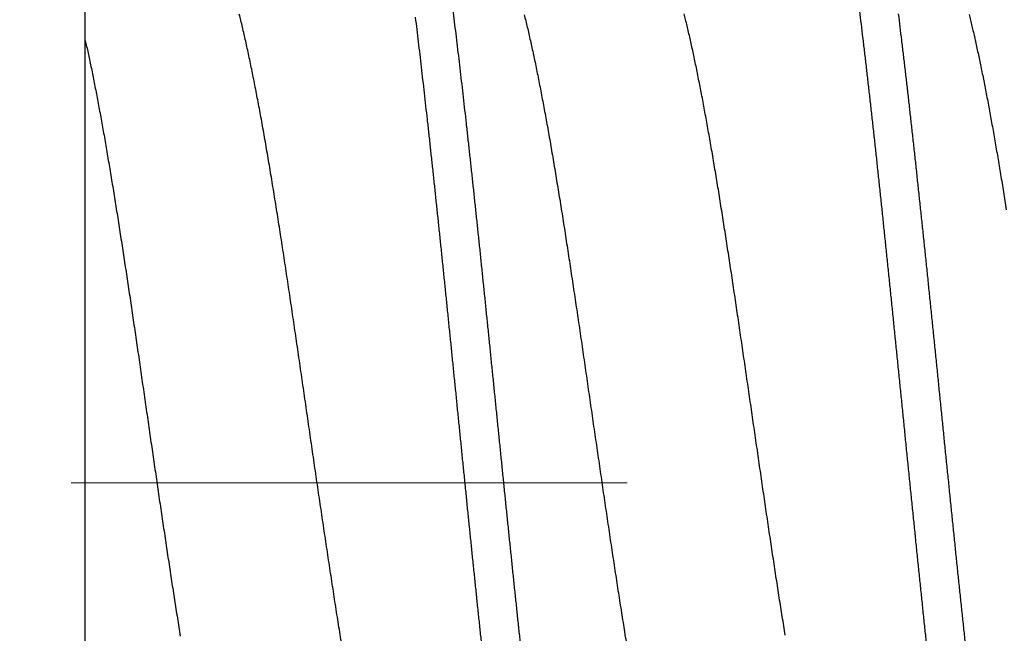
# Model space of a CAD drawing. Units: millimetres. Extents: x 11 to 673, y 29 to 395.
# Drawn here: x 512 to 514, y 284 to 286 of the extents above; entities that cross this region are included whole.
import ezdxf

# ---------------------------------------------------------------- set-up
doc = ezdxf.new("R2010")
doc.units = ezdxf.units.MM
doc.header["$MEASUREMENT"] = 0
doc.linetypes.add('CENTER', pattern=[2, 1.25, -0.25, 0.25, -0.25])
doc.layers.get('0').update_dxf_attribs({"lineweight": 30})
doc.layers.add('CEN', color=1, linetype='CENTER', lineweight=15)

msp = doc.modelspace()

# ---------------------------------------------------------------- linework, layer by layer
for p, q in [((512.0943, 297.4296), (512.0943, 284.6296)), ((512.0943, 284.6296), (512.0943, 280.1296))]:
    msp.add_line(p, q)
for points in [[(512.9213, 285.7408, -0.000467), (512.9246, 285.7138, -0.00044), (512.9279, 285.6865, -0.000415), (512.9313, 285.6587, -0.00039), (512.9346, 285.6306, -0.000369), (512.9379, 285.6021, -0.000347), (512.9413, 285.5733, -0.000327), (512.9446, 285.5442, -0.000308), (512.9479, 285.5147, -0.000291), (512.9513, 285.485, -0.000273), (512.9546, 285.455, -0.000257), (512.9579, 285.4247, -0.00024), (512.9613, 285.3941, -0.000224), (512.9646, 285.3633, -0.000208), (512.9679, 285.3322, -0.000193), (512.9713, 285.3009, -0.000178), (512.9746, 285.2695, -0.000165), (512.9779, 285.2378, -0.000151), (512.9813, 285.2059, -0.000139), (512.9846, 285.1739, -0.000126), (512.9879, 285.1417, -0.000114), (512.9913, 285.1094, -0.000101), (512.9946, 285.077, -0.00009), (512.9979, 285.0445, -0.000078), (513.0013, 285.0119, -0.000068), (513.0046, 284.9792, -0.000056), (513.0079, 284.9464, -0.000045), (513.0113, 284.9136, -0.000033), (513.0146, 284.8807, -0.000023), (513.0179, 284.8478, -0.000011), (513.0213, 284.8149, -0.000001), (513.0246, 284.782, 0.000011), (513.0279, 284.7492, 0.000021), (513.0313, 284.7163, 0.000033), (513.0346, 284.6835, 0.000043), (513.0379, 284.6508, 0.000055), (513.0413, 284.6182, 0.000066), (513.0446, 284.5856, 0.000078), (513.0479, 284.5532, 0.000089), (513.0513, 284.5209, 0.000102), (513.0546, 284.4887, 0.000113), (513.0579, 284.4567, 0.000126), (513.0613, 284.4248, 0.000137), (513.0646, 284.3931, 0.00015), (513.0679, 284.3616, 0.000163), (513.0713, 284.3303, 0.000177), (513.0746, 284.2992, 0.00019)], [(512.6718, 284.3144, -0.000495), (512.6682, 284.3365, -0.000462), (512.6646, 284.3589, -0.000432), (512.661, 284.3815, -0.000401), (512.6574, 284.4043, -0.000374), (512.6539, 284.4274, -0.000347), (512.6503, 284.4506, -0.000322), (512.6467, 284.4741, -0.000297), (512.6431, 284.4977, -0.000275), (512.6395, 284.5215, -0.000251), (512.6359, 284.5455, -0.000231), (512.6323, 284.5696, -0.000209), (512.6287, 284.5938, -0.00019), (512.6251, 284.6182, -0.000169), (512.6215, 284.6427, -0.000151), (512.6179, 284.6672, -0.00013), (512.6143, 284.6919, -0.000112), (512.6107, 284.7166, -0.000092), (512.6071, 284.7414, -0.000074), (512.6035, 284.7662, -0.000055), (512.5999, 284.791, -0.000037), (512.5963, 284.8159, -0.000018), (512.5927, 284.8408, -0.000001), (512.5891, 284.8657, 0.000018), (512.5855, 284.8905, 0.000035), (512.5819, 284.9153, 0.000054), (512.5783, 284.9401, 0.000072), (512.5747, 284.9648, 0.000091), (512.5711, 284.9895, 0.000109), (512.5675, 285.0141, 0.000128), (512.5639, 285.0385, 0.000146), (512.5603, 285.0629, 0.000167), (512.5567, 285.0872, 0.000186), (512.5531, 285.1113, 0.000207), (512.5495, 285.1352, 0.000227), (512.5459, 285.1591, 0.00025), (512.5423, 285.1827, 0.000272), (512.5387, 285.2062, 0.000297), (512.5351, 285.2295, 0.000321), (512.5315, 285.2525, 0.000348), (512.5279, 285.2754, 0.000373), (512.5243, 285.298, 0.000402), (512.5207, 285.3204, 0.000428), (512.5171, 285.3425, 0.000458), (512.5135, 285.3644, 0.000487), (512.5099, 285.386, 0.00052), (512.5063, 285.4073, 0.000553), (512.5027, 285.4284, 0.00059), (512.4991, 285.4491, 0.000628), (512.4955, 285.4695, 0.000671), (512.4919, 285.4895, 0.000714), (512.4883, 285.5093, 0.000763), (512.4847, 285.5287, 0.000813), (512.4811, 285.5477, 0.00087), (512.4775, 285.5664, 0.000928), (512.4739, 285.5846, 0.000989), (512.4703, 285.6025, 0.001053), (512.4667, 285.62, 0.001122), (512.4631, 285.6371, 0.001196), (512.4595, 285.6538, 0.001279), (512.4559, 285.6701, 0.001369), (512.4523, 285.6859, 0.001468), (512.4487, 285.7013, 0.001577), (512.4451, 285.7163, 0.001698), (512.4415, 285.7308, 0.001833)], [(514.5926, 284.8408, -0.000001), (514.589, 284.8657, 0.000018)], [(514.233, 284.8384, -0.000012), (514.2362, 284.8161, 0.000001), (514.2394, 284.7939, 0.000016), (514.2427, 284.7716, 0.00003)], [(513.986, 284.3181, -0.000211), (513.9824, 284.3517, -0.000194), (513.9788, 284.3856, -0.000179), (513.9753, 284.4197, -0.000162), (513.9717, 284.4541, -0.000148), (513.9681, 284.4886, -0.000133), (513.9645, 284.5233, -0.000119), (513.961, 284.5581, -0.000105), (513.9574, 284.5931, -0.000092), (513.9538, 284.6282, -0.000078), (513.9503, 284.6634, -0.000066), (513.9467, 284.6986, -0.000052), (513.9431, 284.734, -0.00004), (513.9395, 284.7694, -0.000027), (513.936, 284.8048, -0.000015), (513.9324, 284.8402, -0.000002), (513.9288, 284.8756, 0.000009), (513.9253, 284.911, 0.000023), (513.9217, 284.9464, 0.000034), (513.9181, 284.9817, 0.000048), (513.9145, 285.0169, 0.00006), (513.911, 285.0521, 0.000074), (513.9074, 285.0871, 0.000086), (513.9038, 285.122, 0.0001), (513.9003, 285.1567, 0.000113), (513.8967, 285.1913, 0.000128), (513.8931, 285.2257, 0.000142), (513.8895, 285.2599, 0.000158), (513.886, 285.2939, 0.000172), (513.8824, 285.3276, 0.000188), (513.8788, 285.3611, 0.000203), (513.8753, 285.3943, 0.00022), (513.8717, 285.4273, 0.000236), (513.8681, 285.4599, 0.000254), (513.8645, 285.4923, 0.000272), (513.861, 285.5243, 0.000292), (513.8574, 285.5559, 0.000312), (513.8538, 285.5872, 0.000335), (513.8503, 285.6181, 0.000357), (513.8467, 285.6486, 0.000382), (513.8431, 285.6787, 0.000408), (513.8395, 285.7083, 0.000436), (513.836, 285.7375, 0.000464)], [(514.931, 284.8544, 0.000002), (514.9276, 284.8874, 0.000014)], [(512.9876, 284.3025, -0.000201), (512.9843, 284.3338, -0.000187), (512.981, 284.3653, -0.000173), (512.9776, 284.397, -0.00016), (512.9743, 284.4289, -0.000147), (512.971, 284.4609, -0.000135), (512.9676, 284.4932, -0.000122), (512.9643, 284.5255, -0.000111), (512.961, 284.558, -0.000098), (512.9576, 284.5907, -0.000087), (512.9543, 284.6234, -0.000075), (512.951, 284.6562, -0.000064), (512.9477, 284.6891, -0.000052), (512.9443, 284.7221, -0.000041), (512.941, 284.7551, -0.00003), (512.9377, 284.7882, -0.000019), (512.9343, 284.8212, -0.000008), (512.931, 284.8543, 0.000003), (512.9277, 284.8873, 0.000014), (512.9243, 284.9204, 0.000024), (512.921, 284.9533, 0.000036), (512.9177, 284.9863, 0.000047), (512.9143, 285.0191, 0.000058), (512.911, 285.0519, 0.000069), (512.9077, 285.0846, 0.000081), (512.9043, 285.1172, 0.000092), (512.901, 285.1496, 0.000104), (512.8977, 285.1819, 0.000115), (512.8943, 285.2141, 0.000128), (512.891, 285.2461, 0.00014), (512.8877, 285.2779, 0.000154), (512.8843, 285.3095, 0.000166), (512.881, 285.3409, 0.000181), (512.8777, 285.372, 0.000195), (512.8743, 285.403, 0.00021), (512.871, 285.4336, 0.000225), (512.8677, 285.4641, 0.000242), (512.8643, 285.4942, 0.000258), (512.861, 285.524, 0.000275), (512.8577, 285.5536, 0.000292), (512.8543, 285.5828, 0.00031), (512.851, 285.6117, 0.000329), (512.8477, 285.6402, 0.00035), (512.8443, 285.6684, 0.00037), (512.841, 285.6963, 0.000393), (512.8377, 285.7237, 0.000417)], [(515.0224, 284.8033, 0.000003), (515.026, 284.7681, 0.000016)], [(513.0818, 285.7296, -0.001896), (513.0852, 285.7156, -0.001758), (513.0887, 285.7012, -0.001634), (513.0922, 285.6863, -0.001522), (513.0956, 285.6711, -0.00142), (513.0991, 285.6554, -0.001327), (513.1026, 285.6394, -0.001243), (513.1061, 285.623, -0.001165), (513.1095, 285.6062, -0.001094), (513.113, 285.589, -0.001029), (513.1165, 285.5715, -0.000969), (513.1199, 285.5536, -0.000912), (513.1234, 285.5354, -0.000856), (513.1269, 285.5168, -0.000805), (513.1303, 285.4979, -0.000754), (513.1338, 285.4787, -0.000709), (513.1373, 285.4592, -0.000666), (513.1408, 285.4394, -0.000627), (513.1442, 285.4193, -0.000589), (513.1477, 285.3989, -0.000554), (513.1512, 285.3782, -0.000521), (513.1546, 285.3573, -0.00049), (513.1581, 285.3362, -0.00046), (513.1616, 285.3148, -0.000434), (513.165, 285.2931, -0.000407), (513.1685, 285.2713, -0.000382), (513.172, 285.2492, -0.000356), (513.1755, 285.2269, -0.000332), (513.1789, 285.2045, -0.000307), (513.1824, 285.1818, -0.000285), (513.1859, 285.159, -0.000262), (513.1893, 285.1361, -0.000242), (513.1928, 285.113, -0.00022), (513.1963, 285.0897, -0.000202), (513.1997, 285.0664, -0.000181), (513.2032, 285.0429, -0.000164), (513.2067, 285.0193, -0.000145), (513.2102, 284.9956, -0.000128), (513.2136, 284.9719, -0.00011), (513.2171, 284.9481, -0.000093), (513.2206, 284.9242, -0.000075), (513.224, 284.9003, -0.000059), (513.2275, 284.8763, -0.000041), (513.231, 284.8524, -0.000025), (513.2344, 284.8284, -0.000007), (513.2379, 284.8044, 0.000008), (513.2414, 284.7804, 0.000026), (513.2449, 284.7565, 0.000042), (513.2483, 284.7326, 0.00006), (513.2518, 284.7087, 0.000076), (513.2553, 284.6849, 0.000095), (513.2587, 284.6612, 0.000112), (513.2622, 284.6375, 0.000131), (513.2657, 284.6139, 0.000148), (513.2692, 284.5905, 0.000167), (513.2726, 284.5671, 0.000184), (513.2761, 284.5439, 0.000204), (513.2796, 284.5208, 0.000223), (513.283, 284.4979, 0.000244), (513.2865, 284.4751, 0.000263), (513.29, 284.4525, 0.000286), (513.2934, 284.43, 0.000307), (513.2969, 284.4078, 0.000332), (513.3004, 284.3857, 0.000355), (513.3039, 284.3639, 0.000382), (513.3073, 284.3423, 0.000408), (513.3108, 284.3209, 0.000438)], [(513.9225, 285.7312, -0.000494), (513.926, 285.7021, -0.000465), (513.9296, 285.6726, -0.000437), (513.9332, 285.6427, -0.000408), (513.9368, 285.6123, -0.000383), (513.9403, 285.5815, -0.000358), (513.9439, 285.5504, -0.000335), (513.9475, 285.5189, -0.000313), (513.951, 285.487, -0.000293), (513.9546, 285.4549, -0.000272), (513.9582, 285.4224, -0.000254), (513.9618, 285.3896, -0.000236), (513.9653, 285.3565, -0.00022), (513.9689, 285.3232, -0.000203), (513.9725, 285.2896, -0.000188), (513.976, 285.2558, -0.000172), (513.9796, 285.2218, -0.000158), (513.9832, 285.1875, -0.000142), (513.9868, 285.1531, -0.000128), (513.9903, 285.1185, -0.000113), (513.9939, 285.0838, -0.0001), (513.9975, 285.049, -0.000086), (514.001, 285.014, -0.000073), (514.0046, 284.979, -0.000059), (514.0082, 284.9438, -0.000047), (514.0118, 284.9087, -0.000034), (514.0153, 284.8734, -0.000022), (514.0189, 284.8382, -0.000009), (514.0225, 284.803, 0.000003), (514.026, 284.7677, 0.000016), (514.0296, 284.7325, 0.000028), (514.0332, 284.6974, 0.000041), (514.0368, 284.6623, 0.000053), (514.0403, 284.6273, 0.000067), (514.0439, 284.5924, 0.000079), (514.0475, 284.5576, 0.000093), (514.051, 284.5229, 0.000106), (514.0546, 284.4884, 0.000121), (514.0582, 284.4541, 0.000134), (514.0618, 284.42, 0.00015), (514.0653, 284.3861, 0.000164), (514.0689, 284.3524, 0.000181), (514.0725, 284.3189, 0.000196)], [(513.6685, 284.3351, -0.000427), (513.6651, 284.3559, -0.0004), (513.6618, 284.3768, -0.000376), (513.6584, 284.398, -0.000352), (513.6551, 284.4193, -0.000331), (513.6518, 284.4408, -0.000309), (513.6484, 284.4625, -0.000289), (513.6451, 284.4844, -0.000268), (513.6417, 284.5064, -0.000249), (513.6384, 284.5286, -0.000228), (513.6351, 284.5508, -0.00021), (513.6317, 284.5732, -0.000191), (513.6284, 284.5958, -0.000174), (513.625, 284.6184, -0.000155), (513.6217, 284.6411, -0.000139), (513.6183, 284.6639, -0.000121), (513.615, 284.6868, -0.000106), (513.6117, 284.7097, -0.000089), (513.6083, 284.7327, -0.000074), (513.605, 284.7557, -0.000057), (513.6016, 284.7788, -0.000042), (513.5983, 284.8019, -0.000026), (513.5949, 284.825, -0.000011), (513.5916, 284.8481, 0.000005), (513.5883, 284.8712, 0.000019), (513.5849, 284.8942, 0.000036), (513.5816, 284.9173, 0.000051), (513.5782, 284.9403, 0.000067), (513.5749, 284.9632, 0.000082), (513.5715, 284.9861, 0.000099), (513.5682, 285.009, 0.000115), (513.5649, 285.0317, 0.000133), (513.5615, 285.0544, 0.000149), (513.5582, 285.0769, 0.000167), (513.5548, 285.0994, 0.000184), (513.5515, 285.1217, 0.000204), (513.5482, 285.1439, 0.000221), (513.5448, 285.166, 0.000241), (513.5415, 285.1879, 0.000259), (513.5381, 285.2097, 0.00028), (513.5348, 285.2312, 0.000299), (513.5314, 285.2527, 0.000321), (513.5281, 285.2739, 0.000343), (513.5248, 285.2949, 0.000367), (513.5214, 285.3157, 0.00039), (513.5181, 285.3364, 0.000417), (513.5147, 285.3567, 0.000443), (513.5114, 285.3769, 0.000472), (513.508, 285.3968, 0.000501), (513.5047, 285.4165, 0.000534), (513.5014, 285.4359, 0.000567), (513.498, 285.455, 0.000602), (513.4947, 285.4739, 0.000637), (513.4913, 285.4925, 0.000674), (513.488, 285.5108, 0.000712), (513.4847, 285.5287, 0.000755), (513.4813, 285.5464, 0.000799), (513.478, 285.5638, 0.000848), (513.4746, 285.5808, 0.000899), (513.4713, 285.5975, 0.000956), (513.4679, 285.6139, 0.001016), (513.4646, 285.6299, 0.001082), (513.4613, 285.6456, 0.001154), (513.4579, 285.6609, 0.001232), (513.4546, 285.6758, 0.001317), (513.4512, 285.6904, 0.001409), (513.4479, 285.7046, 0.001507), (513.4445, 285.7184, 0.001608), (513.4412, 285.7318, 0.00172)], [(514.0816, 285.7303, -0.001761), (514.0848, 285.7174, -0.001648), (514.088, 285.704, -0.001544), (514.0912, 285.6904, -0.00145), (514.0945, 285.6763, -0.00136), (514.0977, 285.6619, -0.001274), (514.1009, 285.6472, -0.001195), (514.1041, 285.6321, -0.001121), (514.1073, 285.6167, -0.001054), (514.1106, 285.601, -0.000992), (514.1138, 285.585, -0.000935), (514.117, 285.5687, -0.000881), (514.1202, 285.552, -0.000832), (514.1235, 285.5351, -0.000786), (514.1267, 285.5179, -0.000743), (514.1299, 285.5003, -0.000703), (514.1331, 285.4826, -0.000666), (514.1363, 285.4645, -0.000631), (514.1396, 285.4462, -0.000598), (514.1428, 285.4276, -0.000565), (514.146, 285.4088, -0.000534), (514.1492, 285.3898, -0.000502), (514.1525, 285.3705, -0.000474), (514.1557, 285.351, -0.000446), (514.1589, 285.3313, -0.000421), (514.1621, 285.3114, -0.000395), (514.1653, 285.2913, -0.000372)], [(512.0943, 285.6741), (512.0976, 285.6613, -0.00502), (512.1008, 285.6475, -0.005184), (512.1041, 285.6325, -0.003692), (512.1073, 285.6168, -0.001178), (512.1106, 285.6009, -0.00042), (512.1138, 285.5848, -0.000915), (512.1171, 285.5683, -0.001027), (512.1203, 285.5515, -0.000844), (512.1236, 285.5344, -0.000758), (512.1268, 285.517, -0.000745), (512.1301, 285.4993, -0.000714), (512.1333, 285.4814, -0.000668), (512.1366, 285.4632, -0.00063), (512.1398, 285.4447, -0.000598), (512.1431, 285.4259, -0.000567), (512.1463, 285.4069, -0.000536), (512.1496, 285.3877, -0.000506), (512.1528, 285.3682, -0.000476), (512.1561, 285.3485, -0.000448), (512.1593, 285.3286, -0.000421), (512.1626, 285.3085, -0.000396), (512.1658, 285.2882, -0.000372), (512.1691, 285.2677, -0.00035), (512.1723, 285.247, -0.000327), (512.1756, 285.2261, -0.000307), (512.1788, 285.2051, -0.000286), (512.1821, 285.1839, -0.000267), (512.1853, 285.1626, -0.000248), (512.1886, 285.1411, -0.000231), (512.1918, 285.1195, -0.000213), (512.1951, 285.0978, -0.000196), (512.1983, 285.0759, -0.000179), (512.2016, 285.054, -0.000163), (512.2048, 285.032, -0.000145), (512.2081, 285.0098, -0.00013), (512.2113, 284.9877, -0.000113), (512.2146, 284.9654, -0.000098), (512.2178, 284.9431, -0.000082), (512.2211, 284.9207, -0.000068), (512.2243, 284.8983, -0.000052), (512.2276, 284.8759, -0.000038), (512.2308, 284.8534, -0.000022), (512.2341, 284.831, -0.000008), (512.2373, 284.8085, 0.000007), (512.2406, 284.7861, 0.000021), (512.2438, 284.7636, 0.000037), (512.2471, 284.7412, 0.00005), (512.2503, 284.7189, 0.000066), (512.2536, 284.6966, 0.00008), (512.2568, 284.6743, 0.000096), (512.2601, 284.6521, 0.00011), (512.2633, 284.63, 0.000127), (512.2666, 284.6079, 0.000142), (512.2698, 284.586, 0.000159), (512.2731, 284.5641, 0.000175), (512.2763, 284.5424, 0.000193), (512.2796, 284.5208, 0.00021), (512.2828, 284.4993, 0.000229), (512.2861, 284.4779, 0.000247), (512.2893, 284.4567, 0.000267), (512.2926, 284.4357, 0.000286), (512.2958, 284.4148, 0.000307), (512.2991, 284.3941, 0.000326), (512.3023, 284.3735, 0.000348), (512.3056, 284.3532, 0.000369), (512.3088, 284.333, 0.000393)]]:
    msp.add_lwpolyline(points, format="xyb")
at = {"layer": 'CEN', "ltscale": 5}
msp.add_line((520.8134, 284.6776), (506.6127, 284.6776), dxfattribs=at)

doc.saveas('drawing.dxf')
